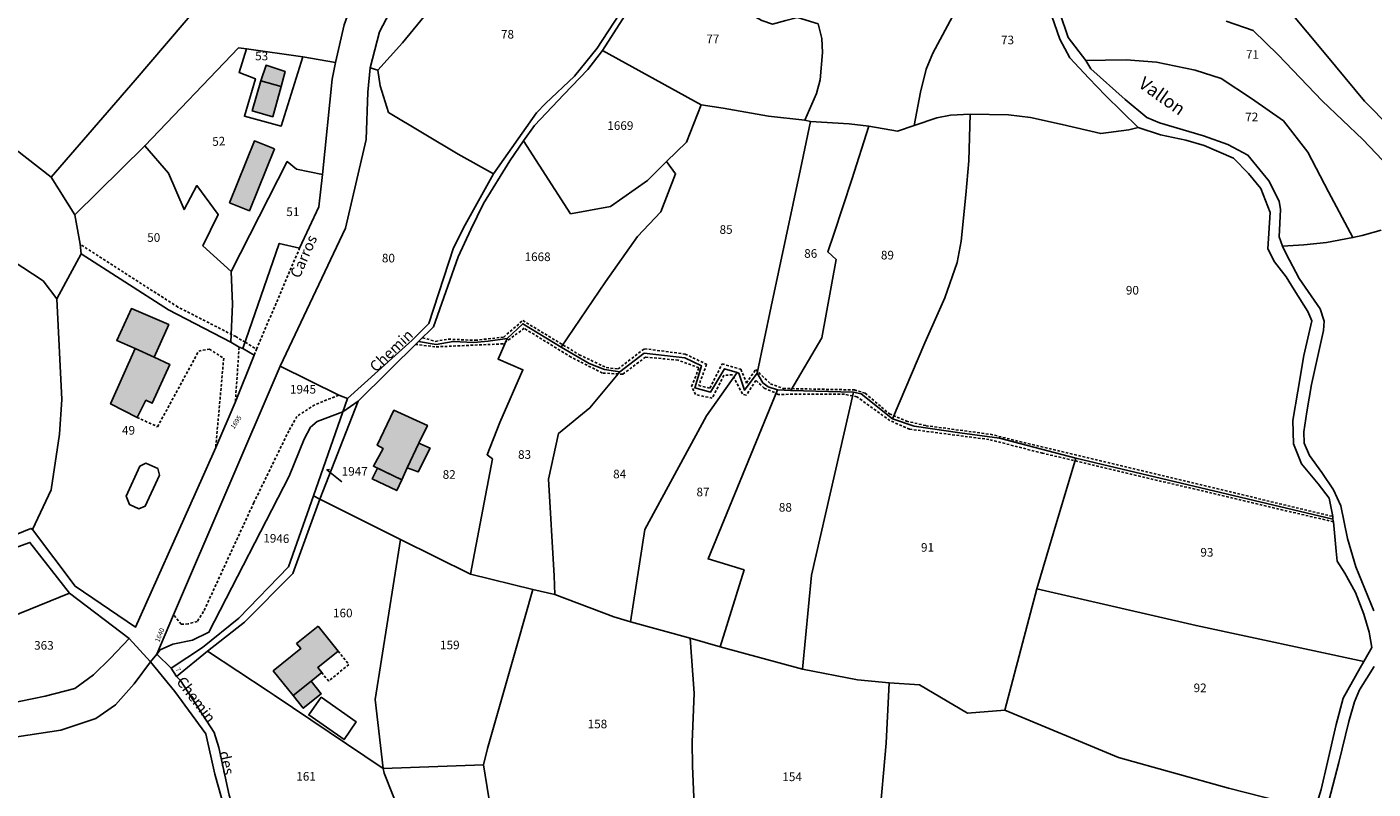
# Model space of a CAD drawing. Units: metres. Extents: x 1032396 to 1038363, y 6303134 to 6307818.
# Drawn here: x 1036167 to 1036479, y 6305822 to 6305998 of the extents above; entities that cross this region are included whole.
import ezdxf
from ezdxf.enums import TextEntityAlignment as Align

# ---------------------------------------------------------------- set-up
doc = ezdxf.new("R2010")
doc.units = ezdxf.units.M
doc.linetypes.add('TOPO1', pattern=[1, 0.6, -0.4])
for name, color, linetype in [('ig_cad_bati_dur', 152, 'CONTINUOUS'), ('ig_cad_bati_dur_hach', 24, 'CONTINUOUS'), ('ig_cad_bati_leger', 215, 'CONTINUOUS'), ('ig_cad_bati_leger_hach', 243, 'CONTINUOUS'), ('ig_cad_detail_lineaire', 252, 'TOPO1'), ('ig_cad_divers_texte', 8, 'CONTINUOUS'), ('ig_cad_fleche_de_rattachement', 3, 'CONTINUOUS'), ('ig_cad_hydro', 140, 'CONTINUOUS'), ('ig_cad_lieudit', 7, 'ByLayer'), ('ig_cad_nom_voie', 8, 'CONTINUOUS'), ('ig_cad_numero_voie', 40, 'CONTINUOUS'), ('ig_cad_parcel', 3, 'CONTINUOUS'), ('ig_cad_parcel_num', 3, 'CONTINUOUS'), ('ig_cad_piscine_etang_bassin', 4, 'CONTINUOUS')]:
    doc.layers.add(name, color=color, linetype=linetype)
doc.styles.add('Times New Roman', font='times.ttf')

msp = doc.modelspace()

# ---------------------------------------------------------------- hatches: boundary and pattern name
at = {"layer": 'ig_cad_bati_dur_hach'}
for points in [[(1036220.91, 6305985.97), (1036218.92, 6305978.98), (1036223.68, 6305977.65), (1036225.67, 6305984.64)], [(1036191.7, 6305923.78), (1036186.03, 6305910.96), (1036192.15, 6305907.81), (1036194.21, 6305911.8), (1036195.71, 6305911.11), (1036199.74, 6305920.14), (1036196.1, 6305921.77)], [(1036257.61, 6305901.82), (1036259.62, 6305905.96), (1036251.84, 6305909.46), (1036247.97, 6305901.34), (1036249.3, 6305900.61), (1036247.08, 6305896.48), (1036253.69, 6305893.3), (1036254.94, 6305896.14)], [(1036234.22, 6305859.31), (1036238.87, 6305853.55), (1036234.13, 6305849.71), (1036235.06, 6305848.55), (1036232.57, 6305846.53), (1036228.45, 6305843.21), (1036223.8, 6305848.96), (1036230.18, 6305854.12), (1036229.24, 6305855.28)]]:
    msp.add_hatch(color=256, dxfattribs=at).paths.add_polyline_path(points)
at = {"layer": 'ig_cad_bati_leger_hach'}
for points in [[(1036225.67, 6305984.64), (1036226.57, 6305988.16), (1036222.13, 6305989.59), (1036220.91, 6305985.97)], [(1036224.07, 6305970.17), (1036219.42, 6305972.03), (1036213.64, 6305957.66), (1036218.28, 6305955.79)], [(1036196.1, 6305921.77), (1036199.51, 6305929.37), (1036190.86, 6305933.1), (1036187.43, 6305925.7), (1036191.7, 6305923.78)], [(1036254.94, 6305896.14), (1036257.48, 6305895.17), (1036260.24, 6305900.68), (1036257.61, 6305901.82)], [(1036248.02, 6305896.03), (1036253.69, 6305893.3), (1036252.48, 6305890.81), (1036246.81, 6305893.52)], [(1036228.45, 6305843.21), (1036232.57, 6305846.53), (1036234.91, 6305843.6), (1036230.78, 6305840.28)]]:
    msp.add_hatch(color=256, dxfattribs=at).paths.add_polyline_path(points)

# ---------------------------------------------------------------- linework, layer by layer
at = {"layer": 'ig_cad_bati_dur'}
for points in [[(1036220.91, 6305985.97), (1036218.92, 6305978.98), (1036223.68, 6305977.65), (1036225.67, 6305984.64)], [(1036191.7, 6305923.78), (1036186.03, 6305910.96), (1036192.15, 6305907.81), (1036194.21, 6305911.8), (1036195.71, 6305911.11), (1036199.74, 6305920.14), (1036196.1, 6305921.77)], [(1036257.61, 6305901.82), (1036259.62, 6305905.96), (1036251.84, 6305909.46), (1036247.97, 6305901.34), (1036249.3, 6305900.61), (1036247.08, 6305896.48), (1036253.69, 6305893.3), (1036254.94, 6305896.14)], [(1036234.22, 6305859.31), (1036238.87, 6305853.55), (1036234.13, 6305849.71), (1036235.06, 6305848.55), (1036232.57, 6305846.53), (1036228.45, 6305843.21), (1036223.8, 6305848.96), (1036230.18, 6305854.12), (1036229.24, 6305855.28)]]:
    msp.add_lwpolyline(points, close=True, dxfattribs=at)
at = {"layer": 'ig_cad_bati_leger'}
for points in [[(1036225.67, 6305984.64), (1036226.57, 6305988.16), (1036222.13, 6305989.59), (1036220.91, 6305985.97)], [(1036224.07, 6305970.17), (1036219.42, 6305972.03), (1036213.64, 6305957.66), (1036218.28, 6305955.79)], [(1036196.1, 6305921.77), (1036199.51, 6305929.37), (1036190.86, 6305933.1), (1036187.43, 6305925.7), (1036191.7, 6305923.78)], [(1036254.94, 6305896.14), (1036257.48, 6305895.17), (1036260.24, 6305900.68), (1036257.61, 6305901.82)], [(1036248.02, 6305896.03), (1036253.69, 6305893.3), (1036252.48, 6305890.81), (1036246.81, 6305893.52)], [(1036228.45, 6305843.21), (1036232.57, 6305846.53), (1036234.91, 6305843.6), (1036230.78, 6305840.28)]]:
    msp.add_lwpolyline(points, close=True, dxfattribs=at)
at = {"layer": 'ig_cad_detail_lineaire'}
for points in [[(1036217.27, 6305925.26), (1036215.12, 6305926.57), (1036201.64, 6305933.45), (1036178.92, 6305948.05)], [(1036219.4, 6305922.29), (1036219.91, 6305923.64), (1036229.91, 6305947.1)], [(1036258.49, 6305926.33), (1036261.5, 6305925.48), (1036264.49, 6305925.99), (1036270.74, 6305925.72), (1036277.33, 6305926.48), (1036281.77, 6305930.3), (1036294.9, 6305922.37), (1036301.17, 6305919.38), (1036303.89, 6305919.08), (1036310.03, 6305923.77), (1036319.5, 6305922.53), (1036324.46, 6305920.15), (1036322.65, 6305915.23), (1036325.24, 6305914.61), (1036328.08, 6305920.24), (1036332.41, 6305918.99), (1036333.72, 6305915.8), (1036335.87, 6305918.93), (1036339.3, 6305915.61), (1036342.27, 6305914.54), (1036358.81, 6305914.2), (1036361.34, 6305913.42), (1036366.92, 6305908.64), (1036370.88, 6305906.96), (1036375.45, 6305905.89), (1036390.38, 6305903.89), (1036403.05, 6305900.81), (1036469.93, 6305884.81)], [(1036470.08, 6305883.55), (1036402.51, 6305899.5), (1036390.06, 6305902.69), (1036371.63, 6305905.07), (1036367.07, 6305907.07), (1036359.39, 6305912.6), (1036356.47, 6305913.2), (1036341.13, 6305913.17), (1036337.88, 6305914.6), (1036335.94, 6305916.4), (1036333.64, 6305912.95), (1036332.78, 6305913.26), (1036330.5, 6305917.71), (1036328.49, 6305917.6), (1036325.79, 6305912.29), (1036321.92, 6305913.11), (1036320.99, 6305915), (1036322.69, 6305919.34), (1036317.86, 6305921.1), (1036310.3, 6305921.82), (1036305.01, 6305917.85), (1036300.27, 6305918.12), (1036293.01, 6305921.8), (1036282.11, 6305928.51), (1036277.22, 6305924.9), (1036261.36, 6305924.19), (1036256.93, 6305924.78)], [(1036192.15, 6305907.81), (1036196.92, 6305905.64), (1036206.49, 6305923.21), (1036208.98, 6305923.69), (1036212.29, 6305921.54), (1036210.43, 6305900.83)], [(1036215.87, 6305924.13), (1036214.99, 6305911.26)], [(1036217.27, 6305925.26), (1036219.91, 6305923.64)], [(1036239, 6305913), (1036233.44, 6305910.73), (1036229.31, 6305908.05), (1036227.43, 6305904.71), (1036219.31, 6305888.06), (1036207.61, 6305862.71), (1036206.14, 6305860.43), (1036204.02, 6305859.85), (1036202.42, 6305859.77), (1036200.65, 6305861.97)], [(1036238.87, 6305853.55), (1036241.39, 6305850.43), (1036236.68, 6305846.57), (1036235.06, 6305848.55)]]:
    msp.add_lwpolyline(points, dxfattribs=at)
at = {"layer": 'ig_cad_fleche_de_rattachement'}
msp.add_lwpolyline([(1036236.87, 6305895.72), (1036236.25, 6305895.65), (1036239.71, 6305892.87)], dxfattribs=at)
at = {"layer": 'ig_cad_hydro'}
for points in [[(1036401.57, 6306009.95), (1036406.53, 6305995.68), (1036408.84, 6305991.34), (1036413.23, 6305986.6), (1036417.1, 6305982.56), (1036424.76, 6305975.12), (1036429.9, 6305973.47), (1036435.82, 6305972.22), (1036440.04, 6305970.96), (1036446.87, 6305968.02), (1036450.39, 6305964.49), (1036453.19, 6305960.96), (1036455.42, 6305955.43), (1036454.87, 6305946.93), (1036456.37, 6305943.92), (1036459.13, 6305940.44), (1036460.93, 6305937.42), (1036464.13, 6305932.41), (1036465.09, 6305930.24), (1036463.24, 6305922.23), (1036461.83, 6305913.92), (1036460.67, 6305907.08), (1036460.84, 6305901.69), (1036462.66, 6305897.06), (1036466.53, 6305892.42), (1036469.11, 6305889.07), (1036469.93, 6305884.81), (1036469.98, 6305884.22), (1036470.08, 6305883.55), (1036470.73, 6305876.77), (1036470.95, 6305874.43), (1036472.72, 6305871.62), (1036475.24, 6305867.14), (1036477.13, 6305862.15), (1036478.37, 6305857.96), (1036479.03, 6305854.4), (1036477.15, 6305851.13), (1036476.29, 6305849.67), (1036472.36, 6305842.62), (1036470.71, 6305836.47), (1036468.71, 6305827.78), (1036467.2, 6305821.42)], [(1036479.5, 6305862.91), (1036475.31, 6305873.11), (1036473.36, 6305879.66), (1036471.77, 6305887.26), (1036470.1, 6305891.02), (1036467.38, 6305895.02), (1036464.53, 6305898.96), (1036463.26, 6305901.83), (1036463.23, 6305904.49), (1036463.93, 6305909.13), (1036465, 6305915.44), (1036467.81, 6305927.96), (1036467.95, 6305930.18), (1036467, 6305933.04), (1036462.12, 6305940.05), (1036459.09, 6305945.83), (1036458.22, 6305947.59), (1036457.47, 6305949.75), (1036457.75, 6305956.12), (1036457.47, 6305958.06), (1036455.07, 6305962.78), (1036450.2, 6305968.72), (1036445.55, 6305971.2), (1036439.91, 6305973.22), (1036429.69, 6305976.21), (1036426.71, 6305977.46), (1036421.67, 6305981.61), (1036413.69, 6305988.8), (1036412.56, 6305990.67), (1036408.45, 6305996.01), (1036406.52, 6306001.78)], [(1036480.97, 6305699.79), (1036476.32, 6305713.68), (1036473.99, 6305720.1), (1036470.37, 6305727.94), (1036466.5, 6305735.13), (1036456.08, 6305749.68), (1036453.69, 6305753.54), (1036451.31, 6305758.49), (1036448.19, 6305765.51), (1036445.88, 6305769.09), (1036444.73, 6305770.95), (1036443.22, 6305774.03), (1036444.44, 6305778.14), (1036446, 6305781.19), (1036449.84, 6305787.11), (1036458.52, 6305798.18), (1036463.3, 6305806.34), (1036467.34, 6305814.12), (1036469.04, 6305818.8), (1036471.31, 6305827.7), (1036473.69, 6305837.22), (1036474.95, 6305841.76), (1036476.15, 6305844.54), (1036479.51, 6305849.98)]]:
    msp.add_lwpolyline(points, dxfattribs=at)
at = {"layer": 'ig_cad_lieudit'}
for points in [[(1036257.16, 6306013.95), (1036248.5, 6305997.35), (1036246.35, 6305988.97), (1036245.78, 6305983.32), (1036245.39, 6305972.37), (1036240.6, 6305951.77), (1036225.43, 6305919.72), (1036200.65, 6305861.97), (1036196.73, 6305852.86), (1036195.31, 6305851.07), (1036190.33, 6305856.46), (1036176.5, 6305866.96), (1036167.26, 6305878.77), (1036142.03, 6305869.64)], [(1036465.8, 6305816.61), (1036445.7, 6305821.71), (1036420.13, 6305828.84), (1036393.77, 6305839.79), (1036385.1, 6305839.13), (1036373.92, 6305845.73), (1036366.86, 6305846.16), (1036359.49, 6305846.88), (1036346.76, 6305849.32), (1036327.63, 6305854.52), (1036320.68, 6305856.52), (1036306.8, 6305860.33), (1036302.92, 6305861.47), (1036289.18, 6305866.71), (1036284.07, 6305867.85), (1036269.63, 6305871.38), (1036253.35, 6305879.45), (1036234.59, 6305888.8), (1036228.37, 6305871.53), (1036217.1, 6305860.24), (1036208.49, 6305853.5), (1036201.34, 6305847.68), (1036200.09, 6305849.6), (1036196.73, 6305852.86), (1036200.65, 6305861.97), (1036225.43, 6305919.72), (1036240.6, 6305951.77), (1036245.39, 6305972.37), (1036245.78, 6305983.32), (1036246.35, 6305988.97), (1036248.5, 6305997.35), (1036257.16, 6306013.95)], [(1036164.23, 6305833.61), (1036174.49, 6305835.21), (1036182.62, 6305837.93), (1036187.12, 6305841.03), (1036191.51, 6305845.92), (1036195.31, 6305851.07), (1036196.73, 6305852.86), (1036200.09, 6305849.6), (1036201.34, 6305847.68), (1036208.49, 6305853.5), (1036217.1, 6305860.24), (1036228.37, 6305871.53), (1036234.59, 6305888.8), (1036253.35, 6305879.45), (1036269.63, 6305871.38), (1036284.07, 6305867.85), (1036289.18, 6305866.71), (1036302.92, 6305861.47), (1036306.8, 6305860.33), (1036320.68, 6305856.52), (1036327.63, 6305854.52), (1036346.76, 6305849.32), (1036359.49, 6305846.88), (1036366.86, 6305846.16), (1036373.92, 6305845.73), (1036385.1, 6305839.13), (1036393.77, 6305839.79), (1036420.13, 6305828.84), (1036445.7, 6305821.71), (1036465.8, 6305816.61)], [(1036142.03, 6305869.64), (1036167.26, 6305878.77), (1036176.5, 6305866.96), (1036190.33, 6305856.46), (1036195.31, 6305851.07), (1036191.51, 6305845.92), (1036187.12, 6305841.03), (1036182.62, 6305837.93), (1036174.49, 6305835.21), (1036164.23, 6305833.61)]]:
    msp.add_lwpolyline(points, dxfattribs=at)
at = {"layer": 'ig_cad_parcel'}
for points in [[(1036172.2, 6305963.59), (1036177.7, 6305954.85), (1036193.96, 6305970.91), (1036215.73, 6305993.62), (1036217.59, 6305993.43), (1036230.64, 6305991.53), (1036238.27, 6305990.26), (1036240.24, 6305998.96), (1036242.03, 6306003.91), (1036258.05, 6306054.64), (1036250.46, 6306065.91), (1036244.94, 6306067.19), (1036238.71, 6306068.58), (1036230.45, 6306070.33), (1036231.14, 6306076.48), (1036221.86, 6306079.27), (1036220.67, 6306075.44), (1036205.92, 6306033.79), (1036221.79, 6306021.38), (1036191.75, 6305986.12)], [(1036205.92, 6306033.79), (1036221.79, 6306021.38), (1036191.75, 6305986.12), (1036172.2, 6305963.59), (1036142.08, 6305987.05), (1036143.55, 6305992.46), (1036147.45, 6306003.53), (1036152.48, 6306009.21), (1036157.42, 6306015.49), (1036162.13, 6306031.12), (1036164.22, 6306039.87), (1036171.82, 6306053.44), (1036184.97, 6306046.57)], [(1036246.35, 6305988.97), (1036248.06, 6305988.44), (1036253.79, 6305994.78), (1036265.2, 6306008.76), (1036275.49, 6306026.1), (1036277.54, 6306040.55), (1036279.26, 6306044.7), (1036271.97, 6306049.16), (1036269.12, 6306033.96), (1036257.16, 6306013.95), (1036248.5, 6305997.35)], [(1036424.76, 6305975.12), (1036422.53, 6305974.62), (1036416.04, 6305973.74), (1036407.09, 6305975.86), (1036399.72, 6305977.46), (1036394.61, 6305978.08), (1036385.69, 6305978.23), (1036381.11, 6305978), (1036377.97, 6305977.35), (1036372.68, 6305975.63), (1036374.14, 6305983.31), (1036375.45, 6305988.66), (1036377.04, 6305992.42), (1036383.27, 6306004.06), (1036388, 6306011.34), (1036394.34, 6306018.63), (1036397.33, 6306015.06), (1036401.57, 6306009.95), (1036406.53, 6305995.68), (1036408.84, 6305991.34), (1036413.23, 6305986.6), (1036417.1, 6305982.56)], [(1036323.18, 6305980.4), (1036328.3, 6305979.61), (1036338.81, 6305977.79), (1036347.27, 6305976.83), (1036350.02, 6305983), (1036350.82, 6305986.19), (1036351.36, 6305992.53), (1036351.26, 6305995.79), (1036350.35, 6305999.18), (1036345.61, 6306000.7), (1036342.88, 6305999.96), (1036339.79, 6305999.17), (1036337.28, 6305999.96), (1036334.08, 6306001.79), (1036329.36, 6306006.21), (1036327.98, 6306007.94), (1036326.62, 6306011.21), (1036309.13, 6306011.95), (1036307.46, 6306004.25), (1036300.27, 6305992.99)], [(1036217.59, 6305993.43), (1036215.73, 6305993.62), (1036193.96, 6305970.91), (1036199.43, 6305964.56), (1036203.09, 6305956.06), (1036206.05, 6305961.66), (1036211.03, 6305954.95), (1036207.46, 6305947.66), (1036213.99, 6305941.73), (1036227.05, 6305967.23), (1036229.21, 6305965.46), (1036235.27, 6305964.22), (1036237.48, 6305986.34), (1036238.27, 6305990.26), (1036230.64, 6305991.53), (1036225.66, 6305975.47), (1036217.1, 6305977.77), (1036219.66, 6305986.47), (1036215.85, 6305987.9)], [(1036230.64, 6305991.53), (1036217.59, 6305993.43), (1036215.85, 6305987.9), (1036219.66, 6305986.47), (1036217.1, 6305977.77), (1036225.66, 6305975.47)], [(1036315.19, 6305967.26), (1036319.79, 6305971.77), (1036323.18, 6305980.4), (1036300.27, 6305992.99), (1036296.86, 6305988.63), (1036291.31, 6305982.83), (1036284.46, 6305975.64), (1036281.92, 6305972.04), (1036292.87, 6305955.12), (1036302.16, 6305956.82), (1036310.77, 6305962.81)], [(1036225.43, 6305919.72), (1036239, 6305913), (1036241.03, 6305912.19), (1036256.05, 6305925.79), (1036259.92, 6305929.66), (1036265.71, 6305947.19), (1036268.4, 6305952.53), (1036274.95, 6305964.39), (1036266.74, 6305968.95), (1036250.58, 6305978.63), (1036248.67, 6305984.78), (1036248.06, 6305988.44), (1036246.35, 6305988.97), (1036245.78, 6305983.32), (1036245.39, 6305972.37), (1036240.6, 6305951.77)], [(1036474.6, 6305949.59), (1036468.48, 6305948.46), (1036463.18, 6305947.92), (1036458.22, 6305947.59), (1036457.47, 6305949.75), (1036457.75, 6305956.12), (1036457.47, 6305958.06), (1036455.07, 6305962.78), (1036450.2, 6305968.72), (1036445.55, 6305971.2), (1036439.91, 6305973.22), (1036429.69, 6305976.21), (1036426.71, 6305977.46), (1036421.67, 6305981.61), (1036413.69, 6305988.8), (1036412.56, 6305990.67), (1036417.16, 6305990.79), (1036421.92, 6305990.88), (1036428.95, 6305990.28), (1036437.97, 6305988.44), (1036443.98, 6305986.55), (1036451.05, 6305981.9), (1036458.45, 6305976.71), (1036464.17, 6305969.44), (1036468.96, 6305960.24)], [(1036172.2, 6305963.59), (1036177.7, 6305954.85), (1036178.92, 6305948.05), (1036179.21, 6305945.84), (1036173.54, 6305935.37), (1036170.32, 6305939.56), (1036163.14, 6305944.27), (1036159.05, 6305938.15), (1036130.38, 6305941.14), (1036128.58, 6305941.6), (1036125.77, 6305946.75), (1036122.32, 6305949.03), (1036122.13, 6305952.81), (1036128.47, 6305959.71), (1036136.17, 6305969.19), (1036137.98, 6305972.86), (1036139.39, 6305976.58), (1036142.08, 6305987.05)], [(1036336.25, 6305918.07), (1036333.25, 6305914.11), (1036331.95, 6305918.07), (1036331.54, 6305918.24), (1036328.61, 6305919.1), (1036325.38, 6305913.7), (1036321.71, 6305914.65), (1036323.28, 6305919.81), (1036319.4, 6305921.66), (1036309.96, 6305922.76), (1036304.31, 6305918.39), (1036300.72, 6305918.93), (1036297.17, 6305920.37), (1036290.71, 6305924.11), (1036300.98, 6305939.27), (1036308.4, 6305949.85), (1036313.8, 6305955.59), (1036317.27, 6305964.41), (1036315.19, 6305967.26), (1036319.79, 6305971.77), (1036323.18, 6305980.4), (1036328.3, 6305979.61), (1036338.81, 6305977.79), (1036347.27, 6305976.83), (1036348.6, 6305976.52), (1036346.25, 6305965.47), (1036339.48, 6305933.55)], [(1036344.02, 6305914.04), (1036340.91, 6305914.25), (1036338.74, 6305914.95), (1036337.52, 6305915.81), (1036336.25, 6305918.07), (1036339.48, 6305933.55), (1036346.25, 6305965.47), (1036348.6, 6305976.52), (1036357.56, 6305976), (1036362.19, 6305975.42), (1036358.23, 6305963.1), (1036354.03, 6305950.36), (1036352.61, 6305946.23), (1036354.59, 6305944.46), (1036351.24, 6305926.32)], [(1036358.59, 6305913.66), (1036344.02, 6305914.04), (1036351.24, 6305926.32), (1036354.59, 6305944.46), (1036352.61, 6305946.23), (1036354.03, 6305950.36), (1036358.23, 6305963.1), (1036362.19, 6305975.42), (1036368.81, 6305974.32), (1036372.68, 6305975.63), (1036377.97, 6305977.35), (1036381.11, 6305978), (1036385.69, 6305978.23), (1036385.35, 6305967.38), (1036384.69, 6305959.5), (1036383.62, 6305948.71), (1036382.69, 6305943.79), (1036379.83, 6305935.58), (1036375.13, 6305925.13), (1036367.64, 6305907.49), (1036360.36, 6305913.29)], [(1036410.27, 6305898.38), (1036469.98, 6305884.22), (1036469.93, 6305884.81), (1036469.11, 6305889.07), (1036466.53, 6305892.42), (1036462.66, 6305897.06), (1036460.84, 6305901.69), (1036460.67, 6305907.08), (1036461.83, 6305913.92), (1036463.24, 6305922.23), (1036465.09, 6305930.24), (1036464.13, 6305932.41), (1036460.93, 6305937.42), (1036459.13, 6305940.44), (1036456.37, 6305943.92), (1036454.87, 6305946.93), (1036455.42, 6305955.43), (1036453.19, 6305960.96), (1036450.39, 6305964.49), (1036446.87, 6305968.02), (1036440.04, 6305970.96), (1036435.82, 6305972.22), (1036429.9, 6305973.47), (1036424.76, 6305975.12), (1036422.53, 6305974.62), (1036416.04, 6305973.74), (1036407.09, 6305975.86), (1036399.72, 6305977.46), (1036394.61, 6305978.08), (1036385.69, 6305978.23), (1036385.35, 6305967.38), (1036384.69, 6305959.5), (1036383.62, 6305948.71), (1036382.69, 6305943.79), (1036379.83, 6305935.58), (1036375.13, 6305925.13), (1036367.64, 6305907.49), (1036372.7, 6305905.75), (1036383.31, 6305904.26), (1036392.52, 6305903.03)], [(1036193.96, 6305970.91), (1036177.7, 6305954.85), (1036178.92, 6305948.05), (1036179.21, 6305945.84), (1036199.43, 6305932.79), (1036213.91, 6305925.26), (1036214.37, 6305934.11), (1036213.99, 6305941.73), (1036207.46, 6305947.66), (1036211.03, 6305954.95), (1036206.05, 6305961.66), (1036203.09, 6305956.06), (1036199.43, 6305964.56)], [(1036257.56, 6305925.41), (1036261.68, 6305924.78), (1036265.57, 6305925.46), (1036270.36, 6305925.24), (1036273.7, 6305925.51), (1036278.12, 6305926.13), (1036281.76, 6305929.55), (1036290.71, 6305924.11), (1036300.98, 6305939.27), (1036308.4, 6305949.85), (1036313.8, 6305955.59), (1036317.27, 6305964.41), (1036315.19, 6305967.26), (1036310.77, 6305962.81), (1036302.16, 6305956.82), (1036292.87, 6305955.12), (1036281.92, 6305972.04), (1036278.79, 6305967.37), (1036272.63, 6305957.52), (1036269.7, 6305951.47), (1036266.77, 6305945.12), (1036261.05, 6305928.84)], [(1036216.76, 6305923.78), (1036215.87, 6305924.13), (1036213.91, 6305925.26), (1036214.37, 6305934.11), (1036213.99, 6305941.73), (1036227.05, 6305967.23), (1036229.21, 6305965.46), (1036235.27, 6305964.22), (1036234.38, 6305956.72), (1036229.91, 6305947.1), (1036225.2, 6305948.23)], [(1036173.54, 6305935.37), (1036174.68, 6305911.99), (1036174.17, 6305903.95), (1036172.2, 6305890.97), (1036167.87, 6305881.76), (1036167.52, 6305882.04), (1036162.34, 6305879.91), (1036152.35, 6305875.43), (1036145.79, 6305872.91), (1036136.34, 6305870.85), (1036120.92, 6305868.36), (1036123.77, 6305873.87), (1036134.63, 6305888.78), (1036137.72, 6305893.62), (1036156.12, 6305929.81), (1036159.05, 6305938.15), (1036163.14, 6305944.27), (1036170.32, 6305939.56)], [(1036173.54, 6305935.37), (1036174.68, 6305911.99), (1036174.17, 6305903.95), (1036172.2, 6305890.97), (1036167.87, 6305881.76), (1036177.76, 6305868.59), (1036191.8, 6305859.08), (1036205.67, 6305890.04), (1036210.43, 6305900.83), (1036214.99, 6305911.26), (1036219.4, 6305922.29), (1036216.76, 6305923.78), (1036215.87, 6305924.13), (1036213.91, 6305925.26), (1036199.43, 6305932.79), (1036179.21, 6305945.84)], [(1036269.63, 6305871.38), (1036274.71, 6305898.18), (1036273.49, 6305899.14), (1036276.41, 6305906.6), (1036281.78, 6305918.9), (1036276.04, 6305921.36), (1036278.12, 6305926.13), (1036281.76, 6305929.55), (1036290.71, 6305924.11), (1036297.17, 6305920.37), (1036300.72, 6305918.93), (1036304.31, 6305918.39), (1036297.35, 6305910.02), (1036290.07, 6305904.08), (1036287.75, 6305893.46), (1036289.09, 6305871.05), (1036289.18, 6305866.71), (1036284.07, 6305867.85)], [(1036253.35, 6305879.45), (1036234.59, 6305888.8), (1036243.51, 6305911.59), (1036257.56, 6305925.41), (1036261.68, 6305924.78), (1036265.57, 6305925.46), (1036270.36, 6305925.24), (1036273.7, 6305925.51), (1036278.12, 6305926.13), (1036276.04, 6305921.36), (1036281.78, 6305918.9), (1036276.41, 6305906.6), (1036273.49, 6305899.14), (1036274.71, 6305898.18), (1036269.63, 6305871.38)], [(1036306.8, 6305860.33), (1036302.92, 6305861.47), (1036289.18, 6305866.71), (1036289.09, 6305871.05), (1036287.75, 6305893.46), (1036290.07, 6305904.08), (1036297.35, 6305910.02), (1036304.31, 6305918.39), (1036309.96, 6305922.76), (1036319.4, 6305921.66), (1036323.28, 6305919.81), (1036321.71, 6305914.65), (1036325.38, 6305913.7), (1036328.61, 6305919.1), (1036331.54, 6305918.24), (1036324.43, 6305908.18), (1036310.15, 6305881.81)], [(1036239.93, 6305909.09), (1036234, 6305906.83), (1036232.48, 6305905.53), (1036230.98, 6305902.75), (1036227.49, 6305894.17), (1036208.86, 6305857.93), (1036205.04, 6305856.1), (1036200.49, 6305855.17), (1036197.53, 6305853.86), (1036196.73, 6305852.86), (1036200.65, 6305861.97), (1036225.43, 6305919.72), (1036239, 6305913), (1036241.03, 6305912.19)], [(1036306.8, 6305860.33), (1036320.68, 6305856.52), (1036327.63, 6305854.52), (1036333.19, 6305872.41), (1036324.8, 6305874.96), (1036340.91, 6305914.25), (1036338.74, 6305914.95), (1036337.52, 6305915.81), (1036336.25, 6305918.07), (1036333.25, 6305914.11), (1036331.95, 6305918.07), (1036331.54, 6305918.24), (1036324.43, 6305908.18), (1036310.15, 6305881.81)], [(1036327.63, 6305854.52), (1036346.76, 6305849.32), (1036348.82, 6305871.19), (1036358.59, 6305913.66), (1036344.02, 6305914.04), (1036340.91, 6305914.25), (1036324.8, 6305874.96), (1036333.19, 6305872.41)], [(1036401.19, 6305868.01), (1036393.77, 6305839.79), (1036385.1, 6305839.13), (1036373.92, 6305845.73), (1036366.86, 6305846.16), (1036359.49, 6305846.88), (1036346.76, 6305849.32), (1036348.82, 6305871.19), (1036358.59, 6305913.66), (1036360.36, 6305913.29), (1036367.64, 6305907.49), (1036372.7, 6305905.75), (1036383.31, 6305904.26), (1036392.52, 6305903.03), (1036410.27, 6305898.38), (1036404.96, 6305880.76)], [(1036243.51, 6305911.59), (1036234.59, 6305888.8), (1036233.18, 6305889.57), (1036239.93, 6305909.09)], [(1036196.73, 6305852.86), (1036197.53, 6305853.86), (1036200.49, 6305855.17), (1036205.04, 6305856.1), (1036208.86, 6305857.93), (1036227.49, 6305894.17), (1036230.98, 6305902.75), (1036232.48, 6305905.53), (1036234, 6305906.83), (1036239.93, 6305909.09), (1036233.18, 6305889.57), (1036227.32, 6305873.13), (1036215.84, 6305861.23), (1036207.34, 6305854.39), (1036200.09, 6305849.6)], [(1036401.19, 6305868.01), (1036438.17, 6305859.48), (1036477.15, 6305851.13), (1036479.03, 6305854.4), (1036478.37, 6305857.96), (1036477.13, 6305862.15), (1036475.24, 6305867.14), (1036472.72, 6305871.62), (1036470.95, 6305874.43), (1036470.73, 6305876.77), (1036470.08, 6305883.55), (1036469.98, 6305884.22), (1036410.27, 6305898.38), (1036404.96, 6305880.76)], [(1036208.49, 6305853.5), (1036222.62, 6305844.25), (1036224, 6305843.34), (1036249.31, 6305826.26), (1036247.48, 6305842.27), (1036253.35, 6305879.45), (1036234.59, 6305888.8), (1036228.37, 6305871.53), (1036217.1, 6305860.24)], [(1036110.92, 6305836.96), (1036101.68, 6305850.05), (1036099.21, 6305863.02), (1036118.43, 6305866.25), (1036142.03, 6305869.64), (1036167.26, 6305878.77), (1036176.5, 6305866.96), (1036148.6, 6305855.72), (1036148.82, 6305840.53), (1036120.98, 6305840.52)], [(1036249.31, 6305826.26), (1036247.48, 6305842.27), (1036253.35, 6305879.45), (1036269.63, 6305871.38), (1036284.07, 6305867.85), (1036280.53, 6305855.31), (1036273.6, 6305830.92), (1036272.61, 6305827.16)], [(1036148.82, 6305840.53), (1036148.6, 6305855.72), (1036176.5, 6305866.96), (1036190.33, 6305856.46), (1036185.98, 6305851.88), (1036182.06, 6305848.06), (1036177.74, 6305844.89), (1036170.78, 6305843.06), (1036158.63, 6305840.59)], [(1036275.58, 6305808.91), (1036279.32, 6305809.55), (1036299.54, 6305806.02), (1036307.07, 6305805.79), (1036322.55, 6305806.17), (1036321.77, 6305814.21), (1036321.16, 6305826.86), (1036321.15, 6305832.42), (1036321.6, 6305843.75), (1036320.68, 6305856.52), (1036306.8, 6305860.33), (1036302.92, 6305861.47), (1036289.18, 6305866.71), (1036284.07, 6305867.85), (1036280.53, 6305855.31), (1036273.6, 6305830.92), (1036272.61, 6305827.16)], [(1036393.77, 6305839.79), (1036420.13, 6305828.84), (1036445.7, 6305821.71), (1036465.8, 6305816.61), (1036467.2, 6305821.42), (1036468.71, 6305827.78), (1036470.71, 6305836.47), (1036472.36, 6305842.62), (1036476.29, 6305849.67), (1036477.15, 6305851.13), (1036438.17, 6305859.48), (1036401.19, 6305868.01)], [(1036257.45, 6305805.28), (1036248.26, 6305803.41), (1036244.93, 6305803.45), (1036237.77, 6305803.41), (1036231.31, 6305803.39), (1036227.47, 6305803.16), (1036224.96, 6305802.36), (1036220.57, 6305799.38), (1036215.4, 6305814.06), (1036213.59, 6305820.06), (1036211.16, 6305831.14), (1036210.09, 6305834.66), (1036202.24, 6305846.74), (1036201.34, 6305847.68), (1036208.49, 6305853.5), (1036222.62, 6305844.25), (1036224, 6305843.34), (1036249.31, 6305826.26), (1036249.58, 6305825.23)], [(1036326.32, 6305789.08), (1036341.82, 6305791.42), (1036347.22, 6305789.89), (1036348.91, 6305789.87), (1036363.03, 6305790.48), (1036361.12, 6305803.03), (1036364.52, 6305813.88), (1036366.22, 6305832.16), (1036366.86, 6305846.16), (1036359.49, 6305846.88), (1036346.76, 6305849.32), (1036327.63, 6305854.52), (1036320.68, 6305856.52), (1036321.6, 6305843.75), (1036321.15, 6305832.42), (1036321.16, 6305826.86), (1036321.77, 6305814.21), (1036322.55, 6305806.17)], [(1036268.7, 6305807.55), (1036257.45, 6305805.28), (1036249.58, 6305825.23), (1036249.31, 6305826.26), (1036272.61, 6305827.16), (1036275.58, 6305808.91)]]:
    msp.add_lwpolyline(points, close=True, dxfattribs=at)
for points in [[(1036304.13, 6306001.39), (1036299.01, 6305993.55), (1036293.82, 6305987.06), (1036287.06, 6305980.74), (1036284.95, 6305978.57), (1036274.95, 6305964.39), (1036266.74, 6305968.95), (1036250.58, 6305978.63), (1036248.67, 6305984.78), (1036248.06, 6305988.44), (1036253.79, 6305994.78), (1036265.2, 6306008.76)], [(1036383.27, 6306004.06), (1036377.04, 6305992.42), (1036375.45, 6305988.66), (1036374.14, 6305983.31), (1036372.68, 6305975.63), (1036368.81, 6305974.32), (1036362.19, 6305975.42), (1036357.56, 6305976), (1036348.6, 6305976.52), (1036347.27, 6305976.83), (1036350.02, 6305983), (1036350.82, 6305986.19), (1036351.36, 6305992.53), (1036351.26, 6305995.79), (1036350.35, 6305999.18)], [(1036406.52, 6306001.78), (1036408.45, 6305996.01), (1036412.56, 6305990.67), (1036417.16, 6305990.79), (1036421.92, 6305990.88), (1036428.95, 6305990.28), (1036437.97, 6305988.44), (1036443.98, 6305986.55), (1036451.05, 6305981.9), (1036458.45, 6305976.71), (1036464.17, 6305969.44), (1036468.96, 6305960.24), (1036474.6, 6305949.59), (1036476.79, 6305950.03), (1036481.16, 6305951.32)], [(1036459.68, 6306002.47), (1036468.29, 6305992.12), (1036477.31, 6305981.26), (1036483.31, 6305975.13)], [(1036459.68, 6306002.47), (1036468.29, 6305992.12), (1036477.31, 6305981.26), (1036483.31, 6305975.13)], [(1036483.04, 6305965.95), (1036476.9, 6305972.35), (1036467.49, 6305981.35), (1036457.24, 6305992.03), (1036451.4, 6305997.64), (1036445.16, 6305999.87)], [(1036483.04, 6305965.95), (1036476.9, 6305972.35), (1036467.49, 6305981.35), (1036457.24, 6305992.03), (1036451.4, 6305997.64), (1036445.16, 6305999.87)], [(1036481.16, 6305951.32), (1036476.79, 6305950.03), (1036474.6, 6305949.59), (1036468.48, 6305948.46), (1036463.18, 6305947.92), (1036458.22, 6305947.59), (1036459.09, 6305945.83), (1036462.12, 6305940.05), (1036467, 6305933.04), (1036467.95, 6305930.18), (1036467.81, 6305927.96), (1036465, 6305915.44), (1036463.93, 6305909.13), (1036463.23, 6305904.49), (1036463.26, 6305901.83), (1036464.53, 6305898.96), (1036467.38, 6305895.02), (1036470.1, 6305891.02), (1036471.77, 6305887.26), (1036473.36, 6305879.66), (1036475.31, 6305873.11), (1036479.5, 6305862.91)], [(1036164.23, 6305833.61), (1036174.49, 6305835.21), (1036182.62, 6305837.93), (1036187.12, 6305841.03), (1036191.51, 6305845.92), (1036195.31, 6305851.07), (1036200.97, 6305844.19), (1036208.17, 6305834.33), (1036210.22, 6305825), (1036213.31, 6305814), (1036214.49, 6305810.42), (1036215.39, 6305808.24), (1036218.33, 6305801.47), (1036218.24, 6305799.5), (1036215.78, 6305784.47), (1036215.33, 6305779.98), (1036212.1, 6305771.39), (1036210.26, 6305766.2), (1036208.41, 6305758.24), (1036202.99, 6305763.93), (1036192.18, 6305770.9), (1036183.16, 6305773.37), (1036172.01, 6305771.46), (1036147.92, 6305772.01)], [(1036479.51, 6305849.98), (1036476.15, 6305844.54), (1036474.95, 6305841.76), (1036473.69, 6305837.22), (1036471.31, 6305827.7), (1036469.04, 6305818.8), (1036467.34, 6305814.12), (1036470.31, 6305802.83), (1036471.44, 6305799.68), (1036475.62, 6305796.08), (1036482.05, 6305789.96)], [(1036465.8, 6305816.61), (1036445.7, 6305821.71), (1036420.13, 6305828.84), (1036393.77, 6305839.79), (1036385.1, 6305839.13), (1036373.92, 6305845.73), (1036366.86, 6305846.16), (1036366.22, 6305832.16), (1036364.52, 6305813.88)]]:
    msp.add_lwpolyline(points, dxfattribs=at)
at = {"layer": 'ig_cad_piscine_etang_bassin'}
for points in [[(1036192.79, 6305896.49), (1036189.63, 6305889.54), (1036190.4, 6305887.59), (1036192.55, 6305886.58), (1036194.06, 6305887.2), (1036197.38, 6305894.41), (1036196.96, 6305895.92), (1036194.23, 6305897.18)], [(1036234.91, 6305842.82), (1036232.04, 6305838.73), (1036240.24, 6305832.99), (1036243.1, 6305837.09)]]:
    msp.add_lwpolyline(points, close=True, dxfattribs=at)

# ---------------------------------------------------------------- texts
at = {"layer": 'ig_cad_divers_texte', "style": 'Times New Roman'}
msp.add_text('Vallon', height=3, rotation=324.7, dxfattribs=at).set_placement((1036424, 6305983.94), align=Align.BOTTOM_LEFT)
at = {"layer": 'ig_cad_nom_voie', "style": 'Times New Roman'}
for s, rotation, p in [('Carros', 66.3, (1036230.61, 6305939.63)), ('Chemin', 43.9, (1036248.2, 6305917.59)), ('Chemin', 307.4, (1036200.54, 6305845.94)), ('des', 282.4, (1036210.43, 6305829.89))]:
    msp.add_text(s, height=2.5, rotation=rotation, dxfattribs=at).set_placement(p, align=Align.BOTTOM_LEFT)
at = {"layer": 'ig_cad_numero_voie', "style": 'Times New Roman'}
for s, rotation, p in [('1695', 56.3, (1036214.97, 6305904.83)), ('1640', 68.1, (1036197.63, 6305855.4)), ('7', 296.5, (1036200.75, 6305849.19))]:
    msp.add_text(s, height=1.1, rotation=rotation, dxfattribs=at).set_placement(p, align=Align.BOTTOM_LEFT)
at = {"layer": 'ig_cad_parcel_num', "style": 'Times New Roman'}
for s, p in [('78', (1036276.7, 6305995.17)), ('77', (1036324.41, 6305994.1)), ('73', (1036392.86, 6305993.85)), ('53', (1036219.59, 6305990.12)), ('71', (1036449.76, 6305990.47)), ('72', (1036449.6, 6305975.98)), ('1669', (1036301.4, 6305973.96)), ('51', (1036226.83, 6305953.95)), ('50', (1036194.52, 6305947.97)), ('85', (1036327.48, 6305949.82)), ('80', (1036249.04, 6305943.19)), ('1668', (1036282.18, 6305943.49)), ('86', (1036347.14, 6305944.26)), ('89', (1036364.96, 6305943.88)), ('90', (1036421.87, 6305935.72)), ('1945', (1036227.68, 6305912.72)), ('49', (1036188.66, 6305903.19)), ('83', (1036280.67, 6305897.57)), ('1947', (1036239.7, 6305893.66)), ('82', (1036263.16, 6305892.94)), ('84', (1036302.76, 6305893.04)), ('87', (1036322.12, 6305888.87)), ('88', (1036341.25, 6305885.31)), ('91', (1036374.27, 6305876)), ('93', (1036439.18, 6305874.86)), ('160', (1036237.68, 6305860.76)), ('363', (1036168.25, 6305853.25)), ('159', (1036262.55, 6305853.34)), ('92', (1036437.6, 6305843.38)), ('158', (1036296.83, 6305834.99)), ('161', (1036229.15, 6305822.83)), ('154', (1036342.06, 6305822.73))]:
    msp.add_text(s, height=2, dxfattribs=at).set_placement(p, align=Align.BOTTOM_LEFT)
for s, rotation, p in [('52', 3.3, (1036209.72, 6305970.23)), ('1946', 358.5, (1036221.45, 6305878.17))]:
    msp.add_text(s, height=2, rotation=rotation, dxfattribs=at).set_placement(p, align=Align.BOTTOM_LEFT)

doc.saveas('drawing.dxf')
